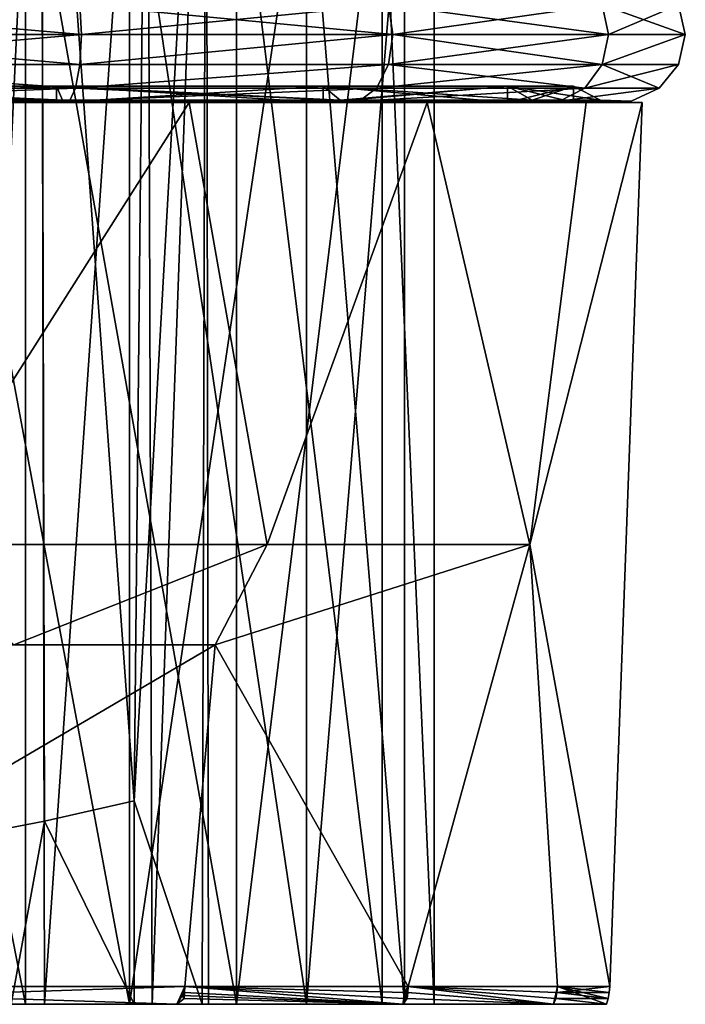
# Model space of a CAD drawing. Extents: x -3 to 21, y -24 to 204.
# Drawn here: x 11 to 20, y -24 to -9 of the extents above; entities that cross this region are included whole.
import ezdxf

# ---------------------------------------------------------------- set-up
doc = ezdxf.new("R2010")
doc.units = 0
doc.header["$MEASUREMENT"] = 0

msp = doc.modelspace()

# ---------------------------------------------------------------- linework, layer by layer
for points in [[(8.8993, -1.938202, 6.122), (10.8518, -1.938202, 5.6764), (9.9295, -21.425701, 6.0021)], [(10.9051, -23.938202, -2.4062), (10.8518, -1.938202, -2.4324), (8.8993, -23.938202, -2.878)], [(10.8518, -1.938202, -2.4324), (8.8993, -1.938202, -2.878), (8.8993, -23.938202, -2.878)], [(9.9295, -21.425701, 6.0021), (10.8518, -1.938202, 5.6764), (10.9051, -21.238201, 5.6502)], [(10.9051, -21.238201, 5.6502), (10.8518, -1.938202, 5.6764), (12.2248, -20.938202, 4.6536)], [(10.8518, -1.938202, 5.6764), (12.4175, -1.938202, 4.4277), (12.2248, -20.938202, 4.6536)], [(12.4175, -1.938202, -1.1837), (10.8518, -1.938202, -2.4324), (10.9051, -23.938202, -2.4062)], [(12.490399, -23.938202, -1.0899), (12.4175, -1.938202, -1.1837), (10.9051, -23.938202, -2.4062)], [(12.2248, -20.938202, 4.6536), (13.286499, -1.938202, 2.6233), (13.227499, -23.938202, 2.8535)], [(12.4175, -1.938202, 4.4277), (13.286499, -1.938202, 2.6233), (12.2248, -20.938202, 4.6536)], [(13.286499, -1.938202, 0.6207), (12.4175, -1.938202, -1.1837), (12.490399, -23.938202, -1.0899)], [(13.3227, -23.938202, 0.7951), (13.286499, -1.938202, 0.6207), (12.490399, -23.938202, -1.0899)], [(13.227499, -23.938202, 2.8535), (13.286499, -1.938202, 2.6233), (13.3227, -23.938202, 0.7951)], [(13.286499, -1.938202, 2.6233), (13.286499, -1.938202, 0.6207), (13.3227, -23.938202, 0.7951)], [(7.1748, -23.938202, 9.1777), (10.623799, -6.438202, 9.1777), (10.623799, -23.938202, 9.1777)], [(7.1748, -6.438202, 9.1777), (10.623799, -6.438202, 9.1777), (7.1748, -23.938202, 9.1777)], [(10.623799, -23.938202, -5.9337), (7.1748, -6.438202, -5.9337), (7.1748, -23.938202, -5.9337)], [(10.623799, -6.438202, -5.9337), (7.1748, -6.438202, -5.9337), (10.623799, -23.938202, -5.9337)], [(8.8993, -6.438202, 9.122), (8.8993, -23.938202, 9.122), (12.153399, -23.938202, 8.3793)], [(12.153399, -6.438202, 8.3793), (8.8993, -6.438202, 9.122), (12.153399, -23.938202, 8.3793)], [(8.8993, -6.438202, -5.878), (12.153399, -23.938202, -5.1353), (8.8993, -23.938202, -5.878)], [(8.8993, -6.438202, -5.878), (12.153399, -6.438202, -5.1353), (12.153399, -23.938202, -5.1353)], [(10.623799, -23.938202, 9.1777), (10.623799, -6.438202, 9.1777), (13.731299, -23.938202, 7.6812)], [(10.623799, -6.438202, 9.1777), (13.731299, -6.438202, 7.6812), (13.731299, -23.938202, 7.6812)], [(13.731299, -23.938202, -4.4372), (10.623799, -6.438202, -5.9337), (10.623799, -23.938202, -5.9337)], [(13.731299, -6.438202, -4.4372), (10.623799, -6.438202, -5.9337), (13.731299, -23.938202, -4.4372)], [(14.763, -6.438202, 6.2982), (12.153399, -23.938202, 8.3793), (14.763, -23.938202, 6.2982)], [(14.763, -6.438202, 6.2982), (12.153399, -6.438202, 8.3793), (12.153399, -23.938202, 8.3793)], [(12.153399, -6.438202, -5.1353), (14.763, -23.938202, -3.0542), (12.153399, -23.938202, -5.1353)], [(12.153399, -6.438202, -5.1353), (14.763, -6.438202, -3.0542), (14.763, -23.938202, -3.0542)], [(13.731299, -23.938202, 7.6812), (15.8818, -6.438202, 4.9846), (15.8818, -23.938202, 4.9846)], [(13.731299, -6.438202, 7.6812), (15.8818, -6.438202, 4.9846), (13.731299, -23.938202, 7.6812)], [(15.8818, -23.938202, -1.7406), (13.731299, -6.438202, -4.4372), (13.731299, -23.938202, -4.4372)], [(15.8818, -6.438202, -1.7406), (13.731299, -6.438202, -4.4372), (15.8818, -23.938202, -1.7406)], [(16.2113, -6.438202, 3.2909), (14.763, -23.938202, 6.2982), (16.2113, -23.938202, 3.2909)], [(16.2113, -6.438202, 3.2909), (14.763, -6.438202, 6.2982), (14.763, -23.938202, 6.2982)], [(14.763, -6.438202, -3.0542), (16.2113, -23.938202, -0.0469), (14.763, -23.938202, -3.0542)], [(14.763, -6.438202, -3.0542), (16.2113, -6.438202, -0.0469), (16.2113, -23.938202, -0.0469)], [(15.8818, -23.938202, 4.9846), (15.8818, -6.438202, 4.9846), (16.6493, -23.938202, 1.622)], [(15.8818, -6.438202, 4.9846), (16.6493, -6.438202, 1.622), (16.6493, -23.938202, 1.622)], [(16.6493, -6.438202, 1.622), (15.8818, -6.438202, -1.7406), (16.6493, -23.938202, 1.622)], [(16.6493, -23.938202, 1.622), (15.8818, -6.438202, -1.7406), (15.8818, -23.938202, -1.7406)], [(16.2113, -6.438202, 3.2909), (16.2113, -23.938202, 3.2909), (16.2113, -23.938202, -0.0469)], [(16.2113, -6.438202, -0.0469), (16.2113, -6.438202, 3.2909), (16.2113, -23.938202, -0.0469)], [(6.351399, -9.638203, 12.7849), (11.4472, -9.638203, 12.7849), (6.3741, -9.198101, 12.6854)], [(11.4472, -9.638203, -9.5409), (6.351399, -9.638203, -9.5409), (6.3741, -9.198101, -9.441401)], [(6.3741, -9.198101, 12.6854), (11.4472, -9.638203, 12.7849), (11.4245, -9.198101, 12.6854)], [(11.4472, -9.638203, -9.5409), (6.3741, -9.198101, -9.441401), (11.4245, -9.198101, -9.441401)], [(11.4472, -9.638203, 12.7849), (15.9746, -9.198101, 10.4942), (11.4245, -9.198101, 12.6854)], [(16.0383, -9.638203, -7.33), (11.4472, -9.638203, -9.5409), (11.4245, -9.198101, -9.441401)], [(16.0383, -9.638203, -7.33), (11.4245, -9.198101, -9.441401), (15.9746, -9.198101, -7.2502)], [(11.4472, -9.638203, 12.7849), (16.0383, -9.638203, 10.573999), (15.9746, -9.198101, 10.4942)], [(15.9746, -9.198101, 10.4942), (19.215401, -9.638203, 6.59), (19.123501, -9.198101, 6.5457)], [(16.0383, -9.638203, 10.573999), (19.215401, -9.638203, 6.59), (15.9746, -9.198101, 10.4942)], [(19.123501, -9.198101, -3.3017), (16.0383, -9.638203, -7.33), (15.9746, -9.198101, -7.2502)], [(19.215401, -9.638203, -3.346), (16.0383, -9.638203, -7.33), (19.123501, -9.198101, -3.3017)], [(19.215401, -9.638203, 6.59), (20.247299, -9.198101, 1.622), (19.123501, -9.198101, 6.5457)], [(19.123501, -9.198101, -3.3017), (20.247299, -9.198101, 1.622), (20.3493, -9.638203, 1.622)], [(19.215401, -9.638203, -3.346), (19.123501, -9.198101, -3.3017), (20.3493, -9.638203, 1.622)], [(19.215401, -9.638203, 6.59), (20.3493, -9.638203, 1.622), (20.247299, -9.198101, 1.622)], [(6.3741, -10.0783, 12.6854), (11.4472, -9.638203, 12.7849), (6.351399, -9.638203, 12.7849)], [(11.4245, -10.0783, -9.441401), (6.3741, -10.0783, -9.441401), (6.351399, -9.638203, -9.5409)], [(11.4245, -10.0783, -9.441401), (6.351399, -9.638203, -9.5409), (11.4472, -9.638203, -9.5409)], [(6.3741, -10.0783, 12.6854), (11.4245, -10.0783, 12.6854), (11.4472, -9.638203, 12.7849)], [(11.4245, -10.0783, 12.6854), (15.9746, -10.0783, 10.4942), (16.0383, -9.638203, 10.573999)], [(11.4245, -10.0783, 12.6854), (16.0383, -9.638203, 10.573999), (11.4472, -9.638203, 12.7849)], [(16.0383, -9.638203, -7.33), (11.4245, -10.0783, -9.441401), (11.4472, -9.638203, -9.5409)], [(15.9746, -10.0783, -7.2502), (11.4245, -10.0783, -9.441401), (16.0383, -9.638203, -7.33)], [(15.9746, -10.0783, 10.4942), (19.215401, -9.638203, 6.59), (16.0383, -9.638203, 10.573999)], [(15.9746, -10.0783, 10.4942), (19.123501, -10.0783, 6.5457), (19.215401, -9.638203, 6.59)], [(19.123501, -10.0783, -3.3017), (15.9746, -10.0783, -7.2502), (16.0383, -9.638203, -7.33)], [(19.123501, -10.0783, -3.3017), (16.0383, -9.638203, -7.33), (19.215401, -9.638203, -3.346)], [(19.123501, -10.0783, 6.5457), (20.247299, -10.0783, 1.622), (20.3493, -9.638203, 1.622)], [(19.123501, -10.0783, 6.5457), (20.3493, -9.638203, 1.622), (19.215401, -9.638203, 6.59)], [(19.123501, -10.0783, -3.3017), (19.215401, -9.638203, -3.346), (20.3493, -9.638203, 1.622)], [(19.123501, -10.0783, -3.3017), (20.3493, -9.638203, 1.622), (20.247299, -10.0783, 1.622)], [(6.3741, -10.0783, 12.6854), (11.361, -10.428501, 12.4073), (11.4245, -10.0783, 12.6854)], [(6.4376, -10.428501, 12.4073), (11.361, -10.428501, 12.4073), (6.3741, -10.0783, 12.6854)], [(11.361, -10.428501, -9.163301), (6.4376, -10.428501, -9.163301), (6.3741, -10.0783, -9.441401)], [(11.361, -10.428501, -9.163301), (6.3741, -10.0783, -9.441401), (11.4245, -10.0783, -9.441401)], [(11.361, -10.428501, 12.4073), (15.7968, -10.428501, 10.2711), (15.9746, -10.0783, 10.4942)], [(11.361, -10.428501, 12.4073), (15.9746, -10.0783, 10.4942), (11.4245, -10.0783, 12.6854)], [(15.9746, -10.0783, -7.2502), (11.361, -10.428501, -9.163301), (11.4245, -10.0783, -9.441401)], [(15.7968, -10.428501, -7.027101), (11.361, -10.428501, -9.163301), (15.9746, -10.0783, -7.2502)], [(15.7968, -10.428501, 10.2711), (19.123501, -10.0783, 6.5457), (15.9746, -10.0783, 10.4942)], [(15.7968, -10.428501, 10.2711), (18.8664, -10.428501, 6.4219), (19.123501, -10.0783, 6.5457)], [(18.8664, -10.428501, -3.1779), (15.7968, -10.428501, -7.027101), (15.9746, -10.0783, -7.2502)], [(18.8664, -10.428501, -3.1779), (15.9746, -10.0783, -7.2502), (19.123501, -10.0783, -3.3017)], [(18.8664, -10.428501, 6.4219), (19.962, -10.428501, 1.622), (20.247299, -10.0783, 1.622)], [(18.8664, -10.428501, 6.4219), (20.247299, -10.0783, 1.622), (19.123501, -10.0783, 6.5457)], [(18.8664, -10.428501, -3.1779), (19.123501, -10.0783, -3.3017), (19.962, -10.428501, 1.622)], [(19.123501, -10.0783, -3.3017), (20.247299, -10.0783, 1.622), (19.962, -10.428501, 1.622)], [(6.5289, -10.6175, 12.007299), (11.361, -10.428501, 12.4073), (6.4376, -10.428501, 12.4073)], [(11.269699, -10.6175, -8.7633), (6.4376, -10.428501, -9.163301), (11.361, -10.428501, -9.163301)], [(11.269699, -10.6175, -8.7633), (6.5289, -10.6175, -8.7633), (6.4376, -10.428501, -9.163301)], [(6.5289, -10.6175, 12.007299), (11.269699, -10.6175, 12.007299), (11.361, -10.428501, 12.4073)], [(6.629399, -10.606602, 11.566999), (6.718599, -10.398102, 11.1763), (11.08, -10.398102, 11.1763)], [(6.629399, -10.606602, 11.566999), (11.08, -10.398102, 11.1763), (11.1692, -10.606602, 11.566999)], [(11.1692, -10.606602, -8.323), (6.718599, -10.398102, -7.932301), (6.629399, -10.606602, -8.323)], [(11.1692, -10.606602, -8.323), (11.08, -10.398102, -7.932301), (6.718599, -10.398102, -7.932301)], [(11.08, -10.638203, -7.932301), (6.718599, -10.398102, -7.932301), (11.08, -10.398102, -7.932301)], [(11.08, -10.638203, -7.932301), (6.718599, -10.638203, -7.932301), (6.718599, -10.398102, -7.932301)], [(6.718599, -10.638203, 11.1763), (11.08, -10.398102, 11.1763), (6.718599, -10.398102, 11.1763)], [(6.718599, -10.638203, 11.1763), (11.08, -10.638203, 11.1763), (11.08, -10.398102, 11.1763)], [(15.259399, -10.606602, 9.5973), (11.08, -10.398102, 11.1763), (15.0095, -10.398102, 9.2839)], [(11.1692, -10.606602, 11.566999), (11.08, -10.398102, 11.1763), (15.259399, -10.606602, 9.5973)], [(15.259399, -10.606602, -6.3533), (15.0095, -10.398102, -6.0399), (11.08, -10.398102, -7.932301)], [(15.259399, -10.606602, -6.3533), (11.08, -10.398102, -7.932301), (11.1692, -10.606602, -8.323)], [(15.0095, -10.638203, -6.0399), (11.08, -10.398102, -7.932301), (15.0095, -10.398102, -6.0399)], [(15.0095, -10.638203, -6.0399), (11.08, -10.638203, -7.932301), (11.08, -10.398102, -7.932301)], [(11.08, -10.638203, 11.1763), (15.0095, -10.398102, 9.2839), (11.08, -10.398102, 11.1763)], [(11.08, -10.638203, 11.1763), (15.0095, -10.638203, 9.2839), (15.0095, -10.398102, 9.2839)], [(11.269699, -10.6175, 12.007299), (15.540899, -10.6175, 9.950399), (15.7968, -10.428501, 10.2711)], [(11.269699, -10.6175, 12.007299), (15.7968, -10.428501, 10.2711), (11.361, -10.428501, 12.4073)], [(15.540899, -10.6175, -6.7064), (11.269699, -10.6175, -8.7633), (11.361, -10.428501, -9.163301)], [(15.540899, -10.6175, -6.7064), (11.361, -10.428501, -9.163301), (15.7968, -10.428501, -7.027101)], [(15.259399, -10.606602, 9.5973), (15.0095, -10.398102, 9.2839), (17.7288, -10.398102, 5.8741)], [(18.089901, -10.606602, -2.8039), (17.7288, -10.398102, -2.6301), (15.0095, -10.398102, -6.0399)], [(18.089901, -10.606602, -2.8039), (15.0095, -10.398102, -6.0399), (15.259399, -10.606602, -6.3533)], [(17.7288, -10.638203, -2.6301), (15.0095, -10.398102, -6.0399), (17.7288, -10.398102, -2.6301)], [(17.7288, -10.638203, -2.6301), (15.0095, -10.638203, -6.0399), (15.0095, -10.398102, -6.0399)], [(15.0095, -10.638203, 9.2839), (17.7288, -10.398102, 5.8741), (15.0095, -10.398102, 9.2839)], [(15.0095, -10.638203, 9.2839), (17.7288, -10.638203, 5.8741), (17.7288, -10.398102, 5.8741)], [(15.259399, -10.606602, 9.5973), (17.7288, -10.398102, 5.8741), (18.089901, -10.606602, 6.0479)], [(15.540899, -10.6175, 9.950399), (18.8664, -10.428501, 6.4219), (15.7968, -10.428501, 10.2711)], [(15.540899, -10.6175, 9.950399), (18.4967, -10.6175, 6.2439), (18.8664, -10.428501, 6.4219)], [(18.8664, -10.428501, -3.1779), (15.540899, -10.6175, -6.7064), (15.7968, -10.428501, -7.027101)], [(18.4967, -10.6175, -2.9999), (15.540899, -10.6175, -6.7064), (18.8664, -10.428501, -3.1779)], [(18.089901, -10.606602, 6.0479), (17.7288, -10.398102, 5.8741), (18.699299, -10.398102, 1.622)], [(18.699299, -10.398102, 1.622), (17.7288, -10.398102, -2.6301), (19.099998, -10.606602, 1.622)], [(18.089901, -10.606602, -2.8039), (19.099998, -10.606602, 1.622), (17.7288, -10.398102, -2.6301)], [(18.699299, -10.638203, 1.622), (17.7288, -10.398102, -2.6301), (18.699299, -10.398102, 1.622)], [(18.699299, -10.638203, 1.622), (17.7288, -10.638203, -2.6301), (17.7288, -10.398102, -2.6301)], [(17.7288, -10.638203, 5.8741), (18.699299, -10.398102, 1.622), (17.7288, -10.398102, 5.8741)], [(17.7288, -10.638203, 5.8741), (18.699299, -10.638203, 1.622), (18.699299, -10.398102, 1.622)], [(18.089901, -10.606602, 6.0479), (18.699299, -10.398102, 1.622), (19.099998, -10.606602, 1.622)], [(18.4967, -10.6175, 6.2439), (19.551701, -10.6175, 1.622), (19.962, -10.428501, 1.622)], [(18.4967, -10.6175, 6.2439), (19.962, -10.428501, 1.622), (18.8664, -10.428501, 6.4219)], [(18.4967, -10.6175, -2.9999), (18.8664, -10.428501, -3.1779), (19.962, -10.428501, 1.622)], [(18.4967, -10.6175, -2.9999), (19.962, -10.428501, 1.622), (19.551701, -10.6175, 1.622)], [(6.5289, -10.6175, 12.007299), (11.1692, -10.606602, 11.566999), (11.269699, -10.6175, 12.007299)], [(6.629399, -10.606602, 11.566999), (11.1692, -10.606602, 11.566999), (6.5289, -10.6175, 12.007299)], [(11.1692, -10.606602, -8.323), (6.629399, -10.606602, -8.323), (6.5289, -10.6175, -8.7633)], [(11.1692, -10.606602, -8.323), (6.5289, -10.6175, -8.7633), (11.269699, -10.6175, -8.7633)], [(8.8993, -10.638203, 12.4353), (11.08, -10.638203, 11.1763), (6.718599, -10.638203, 11.1763)], [(6.718599, -10.638203, -7.932301), (11.08, -10.638203, -7.932301), (8.8993, -10.638203, -9.1913)], [(8.8993, -17.156502, -8.9523), (8.8993, -10.638203, -9.1913), (13.037399, -10.638203, -8.3682)], [(8.8993, -17.156502, -8.9523), (13.037399, -10.638203, -8.3682), (14.1865, -17.156502, -7.535601)], [(8.8993, -10.638203, 12.4353), (13.037399, -10.638203, 11.6122), (11.08, -10.638203, 11.1763)], [(11.08, -10.638203, -7.932301), (13.037399, -10.638203, -8.3682), (8.8993, -10.638203, -9.1913)], [(8.8993, -17.156502, 12.1963), (13.037399, -10.638203, 11.6122), (8.8993, -10.638203, 12.4353)], [(14.1865, -17.156502, 10.7796), (13.037399, -10.638203, 11.6122), (8.8993, -17.156502, 12.1963)], [(13.037399, -10.638203, 11.6122), (15.0095, -10.638203, 9.2839), (11.08, -10.638203, 11.1763)], [(15.0095, -10.638203, -6.0399), (13.037399, -10.638203, -8.3682), (11.08, -10.638203, -7.932301)], [(11.1692, -10.606602, 11.566999), (15.259399, -10.606602, 9.5973), (15.540899, -10.6175, 9.950399)], [(11.1692, -10.606602, 11.566999), (15.540899, -10.6175, 9.950399), (11.269699, -10.6175, 12.007299)], [(15.259399, -10.606602, -6.3533), (11.1692, -10.606602, -8.323), (11.269699, -10.6175, -8.7633)], [(15.259399, -10.606602, -6.3533), (11.269699, -10.6175, -8.7633), (15.540899, -10.6175, -6.7064)], [(14.1865, -17.156502, -7.535601), (13.037399, -10.638203, -8.3682), (16.5455, -10.638203, -6.0242)], [(13.037399, -10.638203, 11.6122), (16.5455, -10.638203, 9.2682), (15.0095, -10.638203, 9.2839)], [(15.0095, -10.638203, -6.0399), (16.5455, -10.638203, -6.0242), (13.037399, -10.638203, -8.3682)], [(14.1865, -17.156502, 10.7796), (16.5455, -10.638203, 9.2682), (13.037399, -10.638203, 11.6122)], [(14.1865, -17.156502, -7.535601), (16.5455, -10.638203, -6.0242), (18.0569, -17.156502, -3.6652)], [(18.0569, -17.156502, 6.9092), (16.5455, -10.638203, 9.2682), (14.1865, -17.156502, 10.7796)], [(16.5455, -10.638203, 9.2682), (17.7288, -10.638203, 5.8741), (15.0095, -10.638203, 9.2839)], [(17.7288, -10.638203, -2.6301), (16.5455, -10.638203, -6.0242), (15.0095, -10.638203, -6.0399)], [(15.259399, -10.606602, 9.5973), (18.4967, -10.6175, 6.2439), (15.540899, -10.6175, 9.950399)], [(15.259399, -10.606602, 9.5973), (18.089901, -10.606602, 6.0479), (18.4967, -10.6175, 6.2439)], [(18.089901, -10.606602, -2.8039), (15.259399, -10.606602, -6.3533), (15.540899, -10.6175, -6.7064)], [(18.089901, -10.606602, -2.8039), (15.540899, -10.6175, -6.7064), (18.4967, -10.6175, -2.9999)], [(18.0569, -17.156502, -3.6652), (16.5455, -10.638203, -6.0242), (18.8895, -10.638203, -2.5161)], [(16.5455, -10.638203, 9.2682), (18.8895, -10.638203, 5.7601), (17.7288, -10.638203, 5.8741)], [(18.8895, -10.638203, -2.5161), (16.5455, -10.638203, -6.0242), (17.7288, -10.638203, -2.6301)], [(18.0569, -17.156502, 6.9092), (18.8895, -10.638203, 5.7601), (16.5455, -10.638203, 9.2682)], [(18.8895, -10.638203, 5.7601), (18.699299, -10.638203, 1.622), (17.7288, -10.638203, 5.8741)], [(18.699299, -10.638203, 1.622), (18.8895, -10.638203, -2.5161), (17.7288, -10.638203, -2.6301)], [(18.0569, -17.156502, -3.6652), (19.712601, -10.638203, 1.622), (19.2346, -23.674803, 1.622)], [(18.0569, -17.156502, -3.6652), (18.8895, -10.638203, -2.5161), (19.712601, -10.638203, 1.622)], [(18.0569, -17.156502, 6.9092), (19.2346, -23.674803, 1.622), (19.712601, -10.638203, 1.622)], [(18.0569, -17.156502, 6.9092), (19.712601, -10.638203, 1.622), (18.8895, -10.638203, 5.7601)], [(18.089901, -10.606602, 6.0479), (19.099998, -10.606602, 1.622), (19.551701, -10.6175, 1.622)], [(18.089901, -10.606602, 6.0479), (19.551701, -10.6175, 1.622), (18.4967, -10.6175, 6.2439)], [(18.089901, -10.606602, -2.8039), (18.4967, -10.6175, -2.9999), (19.099998, -10.606602, 1.622)], [(18.4967, -10.6175, -2.9999), (19.551701, -10.6175, 1.622), (19.099998, -10.606602, 1.622)], [(18.8895, -10.638203, 5.7601), (19.712601, -10.638203, 1.622), (18.699299, -10.638203, 1.622)], [(19.712601, -10.638203, 1.622), (18.8895, -10.638203, -2.5161), (18.699299, -10.638203, 1.622)], [(8.8993, -17.156502, -8.9523), (14.1865, -17.156502, -7.535601), (10.4506, -18.638203, -8.783)], [(14.1865, -17.156502, 10.7796), (8.8993, -17.156502, 12.1963), (10.4506, -18.638203, 12.026999)], [(14.1865, -17.156502, -7.535601), (13.4182, -18.638203, -7.878), (10.4506, -18.638203, -8.783)], [(14.1865, -17.156502, 10.7796), (10.4506, -18.638203, 12.026999), (13.4182, -18.638203, 11.122)], [(18.0569, -17.156502, -3.6652), (16.266199, -23.674803, -5.6269), (13.4182, -18.638203, -7.878)], [(14.1865, -17.156502, -7.535601), (18.0569, -17.156502, -3.6652), (13.4182, -18.638203, -7.878)], [(18.0569, -17.156502, 6.9092), (14.1865, -17.156502, 10.7796), (13.4182, -18.638203, 11.122)], [(18.0569, -17.156502, 6.9092), (13.4182, -18.638203, 11.122), (16.266199, -23.674803, 8.8709)], [(18.0569, -17.156502, -3.6652), (18.463799, -23.674803, -2.2946), (16.266199, -23.674803, -5.6269)], [(18.0569, -17.156502, 6.9092), (16.266199, -23.674803, 8.8709), (18.463799, -23.674803, 5.5386)], [(18.0569, -17.156502, -3.6652), (19.2346, -23.674803, 1.622), (18.463799, -23.674803, -2.2946)], [(18.0569, -17.156502, 6.9092), (18.463799, -23.674803, 5.5386), (19.2346, -23.674803, 1.622)], [(13.4182, -18.638203, -7.878), (4.3804, -18.638203, -7.878), (10.4506, -18.638203, -8.783)], [(4.3804, -18.638203, 11.122), (13.4182, -18.638203, 11.122), (7.348, -18.638203, 12.026999)], [(4.3804, -18.638203, 11.122), (4.8288, -23.674803, 11.122), (13.4182, -18.638203, 11.122)], [(4.3804, -18.638203, -7.878), (13.4182, -18.638203, -7.878), (4.8288, -23.674803, -7.878)], [(13.4182, -18.638203, 11.122), (4.8288, -23.674803, 11.122), (12.969799, -23.674803, 11.122)], [(4.8288, -23.674803, -7.878), (13.4182, -18.638203, -7.878), (12.969799, -23.674803, -7.878)], [(7.348, -18.638203, 12.026999), (13.4182, -18.638203, 11.122), (10.4506, -18.638203, 12.026999)], [(13.4182, -18.638203, -7.878), (16.266199, -23.674803, -5.6269), (12.969799, -23.674803, -7.878)], [(13.4182, -18.638203, 11.122), (12.969799, -23.674803, 11.122), (16.266199, -23.674803, 8.8709)], [(12.2248, -20.938202, 4.6536), (12.2248, -23.938202, 4.6536), (10.9051, -21.238201, 5.6502)], [(12.2248, -20.938202, 4.6536), (13.227499, -23.938202, 2.8535), (12.2248, -23.938202, 4.6536)], [(10.9051, -21.238201, 5.6502), (10.411699, -23.938202, 5.8598), (9.9295, -21.425701, 6.0021)], [(10.9051, -21.238201, 5.6502), (12.2248, -23.938202, 4.6536), (10.411699, -23.938202, 5.8598)], [(4.8288, -23.674803, 11.122), (4.9453, -23.938202, 11.1219), (12.969799, -23.674803, 11.122)], [(4.8288, -23.674803, -7.878), (12.8533, -23.938202, -7.8779), (4.9453, -23.938202, -7.8779)], [(4.8288, -23.674803, -7.878), (12.969799, -23.674803, -7.878), (12.8533, -23.938202, -7.8779)], [(12.969799, -23.674803, 11.122), (4.9453, -23.938202, 11.1219), (12.8533, -23.938202, 11.1219)], [(12.969799, -23.674803, 11.122), (12.8533, -23.938202, 11.1219), (12.9342, -23.809301, 11.1219)], [(12.8533, -23.938202, -7.8779), (12.969799, -23.674803, -7.878), (12.9342, -23.809301, -7.8779)], [(16.183701, -23.938202, 8.8898), (12.9342, -23.809301, 11.1219), (12.8533, -23.938202, 11.1219)], [(12.960999, -23.851902, -7.8574), (12.8533, -23.938202, -7.8779), (12.9342, -23.809301, -7.8779)], [(16.183701, -23.938202, 8.8898), (12.969799, -23.674803, 11.122), (12.9342, -23.809301, 11.1219)], [(12.9669, -23.763903, -7.871301), (12.9342, -23.809301, -7.8779), (12.969799, -23.674803, -7.878)], [(12.9669, -23.763903, -7.871301), (12.960999, -23.851902, -7.8574), (12.9342, -23.809301, -7.8779)], [(12.9669, -23.763903, -7.871301), (16.183701, -23.938202, -5.6458), (12.960999, -23.851902, -7.8574)], [(12.9669, -23.763903, -7.871301), (12.969799, -23.674803, -7.878), (16.183701, -23.938202, -5.6458)], [(16.1999, -23.851902, 8.906), (12.969799, -23.674803, 11.122), (16.183701, -23.938202, 8.8898)], [(16.210699, -23.763903, 8.9167), (16.266199, -23.674803, 8.8709), (12.969799, -23.674803, 11.122)], [(16.210699, -23.763903, 8.9167), (12.969799, -23.674803, 11.122), (16.1999, -23.851902, 8.906)], [(12.969799, -23.674803, -7.878), (16.266199, -23.674803, -5.6269), (16.183701, -23.938202, -5.6458)], [(18.408199, -23.938202, 5.5544), (16.266199, -23.674803, 8.8709), (16.183701, -23.938202, 8.8898)], [(16.1999, -23.851902, 8.906), (16.183701, -23.938202, 8.8898), (16.266199, -23.674803, 8.8709)], [(16.261101, -23.763903, -5.6219), (16.183701, -23.938202, -5.6458), (16.266199, -23.674803, -5.6269)], [(16.261101, -23.763903, -5.6219), (16.250299, -23.851902, -5.6112), (16.183701, -23.938202, -5.6458)], [(16.210699, -23.763903, 8.9167), (16.1999, -23.851902, 8.906), (16.266199, -23.674803, 8.8709)], [(16.261101, -23.763903, -5.6219), (18.408199, -23.938202, -2.3104), (16.250299, -23.851902, -5.6112)], [(16.261101, -23.763903, -5.6219), (16.266199, -23.674803, -5.6269), (18.408199, -23.938202, -2.3104)], [(18.429399, -23.851902, 5.5631), (16.266199, -23.674803, 8.8709), (18.408199, -23.938202, 5.5544)], [(18.443399, -23.763903, 5.5689), (18.463799, -23.674803, 5.5386), (16.266199, -23.674803, 8.8709)], [(18.443399, -23.763903, 5.5689), (16.266199, -23.674803, 8.8709), (18.429399, -23.851902, 5.5631)], [(16.266199, -23.674803, -5.6269), (18.463799, -23.674803, -2.2946), (18.408199, -23.938202, -2.3104)], [(19.189199, -23.938202, 1.622), (18.463799, -23.674803, 5.5386), (18.408199, -23.938202, 5.5544)], [(18.429399, -23.851902, 5.5631), (18.408199, -23.938202, 5.5544), (18.463799, -23.674803, 5.5386)], [(18.4571, -23.763903, -2.2918), (18.408199, -23.938202, -2.3104), (18.463799, -23.674803, -2.2946)], [(18.4571, -23.763903, -2.2918), (18.443001, -23.851902, -2.2861), (18.408199, -23.938202, -2.3104)], [(18.443399, -23.763903, 5.5689), (18.429399, -23.851902, 5.5631), (18.463799, -23.674803, 5.5386)], [(18.4571, -23.763903, -2.2918), (19.2122, -23.851902, 1.622), (18.443001, -23.851902, -2.2861)], [(18.4571, -23.763903, -2.2918), (18.463799, -23.674803, -2.2946), (19.2346, -23.674803, 1.622)], [(18.4571, -23.763903, -2.2918), (19.2346, -23.674803, 1.622), (19.2274, -23.763903, 1.622)], [(18.4571, -23.763903, -2.2918), (19.2274, -23.763903, 1.622), (19.2122, -23.851902, 1.622)], [(19.2122, -23.851902, 1.622), (18.463799, -23.674803, 5.5386), (19.189199, -23.938202, 1.622)], [(19.2274, -23.763903, 1.622), (18.463799, -23.674803, 5.5386), (19.2122, -23.851902, 1.622)], [(19.2346, -23.674803, 1.622), (18.463799, -23.674803, 5.5386), (19.2274, -23.763903, 1.622)], [(12.8533, -23.938202, 11.1219), (4.9453, -23.938202, 11.1219), (7.1748, -23.938202, 9.1777)], [(12.8533, -23.938202, -7.8779), (7.1748, -23.938202, -5.9337), (4.9453, -23.938202, -7.8779)], [(12.8533, -23.938202, 11.1219), (7.1748, -23.938202, 9.1777), (10.623799, -23.938202, 9.1777)], [(12.8533, -23.938202, -7.8779), (10.623799, -23.938202, -5.9337), (7.1748, -23.938202, -5.9337)], [(10.411699, -23.938202, 5.8598), (12.153399, -23.938202, 8.3793), (8.8993, -23.938202, 9.122)], [(12.153399, -23.938202, -5.1353), (10.9051, -23.938202, -2.4062), (8.8993, -23.938202, -2.878)], [(12.153399, -23.938202, -5.1353), (8.8993, -23.938202, -2.878), (8.8993, -23.938202, -5.878)], [(12.2248, -23.938202, 4.6536), (12.153399, -23.938202, 8.3793), (10.411699, -23.938202, 5.8598)], [(13.731299, -23.938202, 7.6812), (12.8533, -23.938202, 11.1219), (10.623799, -23.938202, 9.1777)], [(12.8533, -23.938202, -7.8779), (13.731299, -23.938202, -4.4372), (10.623799, -23.938202, -5.9337)], [(14.763, -23.938202, -3.0542), (12.490399, -23.938202, -1.0899), (10.9051, -23.938202, -2.4062)], [(14.763, -23.938202, -3.0542), (10.9051, -23.938202, -2.4062), (12.153399, -23.938202, -5.1353)], [(14.763, -23.938202, 6.2982), (12.153399, -23.938202, 8.3793), (12.2248, -23.938202, 4.6536)], [(13.227499, -23.938202, 2.8535), (14.763, -23.938202, 6.2982), (12.2248, -23.938202, 4.6536)], [(16.2113, -23.938202, -0.0469), (13.3227, -23.938202, 0.7951), (12.490399, -23.938202, -1.0899)], [(14.763, -23.938202, -3.0542), (16.2113, -23.938202, -0.0469), (12.490399, -23.938202, -1.0899)], [(12.960999, -23.851902, -7.8574), (16.183701, -23.938202, -5.6458), (12.8533, -23.938202, -7.8779)], [(16.183701, -23.938202, 8.8898), (12.8533, -23.938202, 11.1219), (13.731299, -23.938202, 7.6812)], [(16.183701, -23.938202, -5.6458), (13.731299, -23.938202, -4.4372), (12.8533, -23.938202, -7.8779)], [(16.2113, -23.938202, 3.2909), (13.227499, -23.938202, 2.8535), (13.3227, -23.938202, 0.7951)], [(16.2113, -23.938202, 3.2909), (14.763, -23.938202, 6.2982), (13.227499, -23.938202, 2.8535)], [(16.2113, -23.938202, -0.0469), (16.2113, -23.938202, 3.2909), (13.3227, -23.938202, 0.7951)], [(15.8818, -23.938202, 4.9846), (16.183701, -23.938202, 8.8898), (13.731299, -23.938202, 7.6812)], [(16.183701, -23.938202, -5.6458), (15.8818, -23.938202, -1.7406), (13.731299, -23.938202, -4.4372)], [(18.408199, -23.938202, 5.5544), (16.183701, -23.938202, 8.8898), (15.8818, -23.938202, 4.9846)], [(16.6493, -23.938202, 1.622), (18.408199, -23.938202, 5.5544), (15.8818, -23.938202, 4.9846)], [(18.408199, -23.938202, -2.3104), (16.6493, -23.938202, 1.622), (15.8818, -23.938202, -1.7406)], [(16.183701, -23.938202, -5.6458), (18.408199, -23.938202, -2.3104), (15.8818, -23.938202, -1.7406)], [(16.250299, -23.851902, -5.6112), (18.408199, -23.938202, -2.3104), (16.183701, -23.938202, -5.6458)], [(19.189199, -23.938202, 1.622), (18.408199, -23.938202, 5.5544), (16.6493, -23.938202, 1.622)], [(18.408199, -23.938202, -2.3104), (19.189199, -23.938202, 1.622), (16.6493, -23.938202, 1.622)], [(18.443001, -23.851902, -2.2861), (19.189199, -23.938202, 1.622), (18.408199, -23.938202, -2.3104)], [(18.443001, -23.851902, -2.2861), (19.2122, -23.851902, 1.622), (19.189199, -23.938202, 1.622)]]:
    msp.add_3dface(points)

doc.saveas('drawing.dxf')
